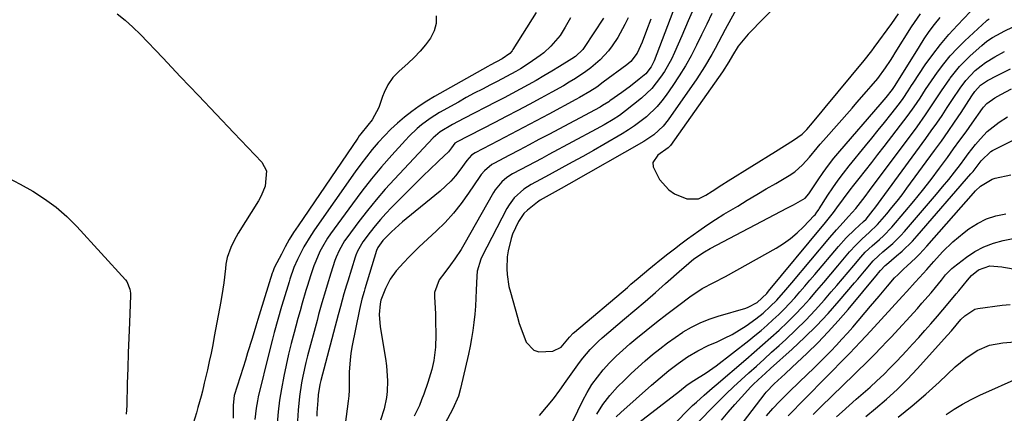
# Model space of a CAD drawing. Units: inches. Extents: x 1836216 to 1841548, y 458070 to 463404.
# Drawn here: x 1837542 to 1837866, y 458965 to 459094 of the extents above; entities that cross this region are included whole.
import ezdxf

# ---------------------------------------------------------------- set-up
doc = ezdxf.new("R2010")
doc.units = ezdxf.units.IN
doc.header["$MEASUREMENT"] = 0
doc.layers.add('7', color=7, linetype='Continuous')
doc.layers.add('8', color=7, linetype='Continuous')

msp = doc.modelspace()

# ---------------------------------------------------------------- linework, layer by layer
at = {"layer": '7', "color": 18}
for points in [[(1837802.68, 459111.28, 1834), (1837781.51, 459089.64, 1834), (1837780.35, 459088.37, 1834), (1837778.24, 459085.65, 1834), (1837776.32, 459082.61, 1834), (1837775.1, 459080.57, 1834), (1837772.99, 459077.21, 1834), (1837755.89, 459053.06, 1834), (1837755.73, 459052.85, 1834), (1837755.21, 459052.28, 1834), (1837751.77, 459049.85, 1834), (1837750.16, 459047.47, 1834), (1837750.19, 459046.09, 1834), (1837752.34, 459041.87, 1834), (1837755.37, 459038.44, 1834), (1837757.28, 459037.22, 1834), (1837761.36, 459035.58, 1834), (1837765.09, 459035.54, 1834), (1837767.56, 459036.71, 1834), (1837769.69, 459038.02, 1834), (1837772.82, 459040.09, 1834), (1837774.94, 459041.43, 1834), (1837790.5, 459051.04, 1834), (1837793.46, 459052.91, 1834), (1837796.37, 459054.83, 1834), (1837799.24, 459056.82, 1834), (1837800.79, 459058.36, 1834), (1837802.62, 459060.52, 1834), (1837805.78, 459064.29, 1834), (1837806.83, 459065.54, 1834), (1837819.61, 459080.96, 1834), (1837822.13, 459084.16, 1834), (1837822.94, 459085.25, 1834), (1837828.67, 459093.13, 1834), (1837830.92, 459096.28, 1834)], [(1837780.05, 459102.46, 1836), (1837773.95, 459091.16, 1836), (1837772.83, 459089.1, 1836), (1837770.61, 459084.98, 1836), (1837769.5, 459082.92, 1836), (1837767.16, 459078.86, 1836), (1837764.59, 459074.95, 1836), (1837755.2, 459061.53, 1836), (1837753.51, 459059.39, 1836), (1837750.51, 459056.61, 1836), (1837747.12, 459054.32, 1836), (1837722.49, 459040.34, 1836), (1837720.03, 459038.96, 1836), (1837716.06, 459036.79, 1836), (1837713.13, 459035.13, 1836), (1837712.22, 459034.47, 1836), (1837708.87, 459031.78, 1836), (1837707.71, 459030.67, 1836), (1837705.99, 459028.13, 1836), (1837704.04, 459023.98, 1836), (1837703.58, 459022.51, 1836), (1837702.59, 459018.42, 1836), (1837702.28, 459016.49, 1836), (1837702.1, 459012.59, 1836), (1837702.23, 459010.63, 1836), (1837702.82, 459006.77, 1836), (1837703.28, 459004.87, 1836), (1837705.6, 458996.66, 1836), (1837706.23, 458994.58, 1836), (1837707.69, 458990.5, 1836), (1837708.52, 458988.49, 1836), (1837710.98, 458985.79, 1836), (1837712.67, 458985.25, 1836), (1837717.24, 458985.5, 1836), (1837719.95, 458986.75, 1836), (1837722.75, 458990.06, 1836), (1837723.97, 458991.36, 1836), (1837724.42, 458991.76, 1836), (1837741.78, 459006.46, 1836), (1837742.95, 459007.46, 1836), (1837745.31, 459009.43, 1836), (1837748.85, 459012.38, 1836), (1837750.04, 459013.36, 1836), (1837753.01, 459015.79, 1836), (1837755.11, 459017.48, 1836), (1837757.22, 459019.15, 1836), (1837759.35, 459020.78, 1836), (1837761.51, 459022.39, 1836), (1837765.2, 459025.04, 1836), (1837767.93, 459026.91, 1836), (1837770.7, 459028.71, 1836), (1837773.51, 459030.45, 1836), (1837778.03, 459033.17, 1836), (1837781.16, 459035.05, 1836), (1837784.3, 459036.91, 1836), (1837787.44, 459038.77, 1836), (1837790.58, 459040.62, 1836), (1837794.92, 459043.15, 1836), (1837796.81, 459044.41, 1836), (1837799.36, 459046.66, 1836), (1837801.64, 459049.2, 1836), (1837804.18, 459052.29, 1836), (1837805.2, 459053.48, 1836), (1837806.23, 459054.67, 1836), (1837815.67, 459065.38, 1836), (1837817.25, 459067.17, 1836), (1837820.39, 459070.76, 1836), (1837821.96, 459072.56, 1836), (1837824.12, 459075.09, 1836), (1837826.68, 459078.59, 1836), (1837828.26, 459081.02, 1836), (1837829.04, 459082.24, 1836), (1837829.82, 459083.47, 1836), (1837835.19, 459092.03, 1836), (1837836.13, 459093.49, 1836), (1837838.09, 459096.35, 1836)], [(1837738.08, 458963.86, 1844), (1837739.58, 458965.37, 1844), (1837749.68, 458974.29, 1844), (1837751.1, 458975.54, 1844), (1837753.98, 458977.98, 1844), (1837755.44, 458979.18, 1844), (1837758.44, 458981.48, 1844), (1837761.56, 458983.62, 1844), (1837764.92, 458985.61, 1844), (1837768.37, 458987.3, 1844), (1837771.27, 458988.57, 1844), (1837773.74, 458989.74, 1844), (1837776.16, 458990.99, 1844), (1837778.5, 458992.38, 1844), (1837780.79, 458993.86, 1844), (1837784.01, 458996.09, 1844), (1837786.43, 458998.01, 1844), (1837788.74, 459000.11, 1844), (1837790.86, 459002.27, 1844), (1837793.86, 459005.67, 1844), (1837795.82, 459007.97, 1844), (1837808.31, 459022.78, 1844), (1837810.48, 459025.3, 1844), (1837812.72, 459027.76, 1844), (1837814.49, 459029.68, 1844), (1837816.86, 459032.38, 1844), (1837819.9, 459036.32, 1844), (1837821.39, 459038.31, 1844), (1837837, 459059.21, 1844), (1837839.79, 459063.1, 1844), (1837842.44, 459067.07, 1844), (1837845.07, 459071.07, 1844), (1837847.78, 459075.01, 1844), (1837847.88, 459075.17, 1844), (1837850.96, 459079.04, 1844), (1837854.45, 459082.55, 1844), (1837858.25, 459085.94, 1844), (1837859.94, 459087.31, 1844), (1837861.76, 459088.51, 1844), (1837864.63, 459090.09, 1844), (1837865.61, 459090.58, 1844), (1837887.82, 459101.38, 1844)], [(1837711.73, 459096.78, 1852), (1837704.15, 459084.6, 1852), (1837703.83, 459084.15, 1852), (1837703.12, 459083.31, 1852), (1837700.62, 459081.53, 1852), (1837696.6, 459079.42, 1852), (1837695.89, 459079.02, 1852), (1837678.39, 459069.14, 1852), (1837675.82, 459067.59, 1852), (1837673.29, 459065.97, 1852), (1837670.86, 459064.22, 1852), (1837668.47, 459062.4, 1852), (1837666.19, 459060.45, 1852), (1837663.97, 459058.43, 1852), (1837661.87, 459056.29, 1852), (1837659.84, 459054.08, 1852), (1837657.84, 459051.7, 1852), (1837655.93, 459049.33, 1852), (1837654.09, 459046.91, 1852), (1837652.3, 459044.45, 1852), (1837638.86, 459025.35, 1852), (1837637.63, 459023.53, 1852), (1837635.38, 459019.75, 1852), (1837633.26, 459015.64, 1852), (1837632.08, 459012.93, 1852), (1837630.83, 459009.18, 1852), (1837630.54, 459008.23, 1852), (1837628.72, 459002.25, 1852), (1837628.09, 459000.13, 1852), (1837626.85, 458995.87, 1852), (1837625.66, 458991.61, 1852), (1837625.08, 458989.47, 1852), (1837623.99, 458985.17, 1852), (1837620.37, 458970.44, 1852), (1837620.1, 458969.22, 1852), (1837619.66, 458966.77, 1852), (1837619.24, 458963.04, 1852)], [(1837756.74, 459096.98, 1842), (1837750.59, 459080.92, 1842), (1837749.62, 459078.92, 1842), (1837747.79, 459076.61, 1842), (1837745.6, 459074.8, 1842), (1837742.78, 459072.58, 1842), (1837739.89, 459070.45, 1842), (1837736.03, 459067.71, 1842), (1837735.63, 459067.43, 1842), (1837733.6, 459066.15, 1842), (1837732.76, 459065.68, 1842), (1837715.94, 459056.7, 1842), (1837712.7, 459054.98, 1842), (1837709.46, 459053.26, 1842), (1837706.21, 459051.55, 1842), (1837702.97, 459049.84, 1842), (1837697.88, 459047.18, 1842), (1837697.19, 459046.78, 1842), (1837694.76, 459044.75, 1842), (1837693.74, 459043.53, 1842), (1837693.28, 459042.89, 1842), (1837689.55, 459037.36, 1842), (1837687.13, 459034.02, 1842), (1837684.57, 459030.81, 1842), (1837681.8, 459027.79, 1842), (1837678.88, 459024.88, 1842), (1837673.33, 459019.73, 1842), (1837669.9, 459016.38, 1842), (1837668.26, 459014.65, 1842), (1837665.79, 459011.88, 1842), (1837663.75, 459009.12, 1842), (1837662.2, 459006.05, 1842), (1837660.73, 459002.23, 1842), (1837660.5, 459001.01, 1842), (1837660.19, 458997.52, 1842), (1837660.46, 458993.43, 1842), (1837662.27, 458983.11, 1842), (1837662.61, 458980.67, 1842), (1837662.89, 458975.75, 1842), (1837662.76, 458972.21, 1842), (1837662.57, 458970.28, 1842), (1837661.83, 458966.51, 1842), (1837660.63, 458962.83, 1842)], [(1837573.97, 459096.37, 1856), (1837576.65, 459094.25, 1856), (1837579.18, 459091.96, 1856), (1837581.62, 459089.56, 1856), (1837589.02, 459081.81, 1856), (1837594.87, 459075.67, 1856), (1837600.71, 459069.54, 1856), (1837606.54, 459063.39, 1856), (1837612.36, 459057.24, 1856), (1837621.54, 459047.54, 1856), (1837623.13, 459044.7, 1856), (1837622.67, 459039.74, 1856), (1837621.32, 459036.47, 1856), (1837620.45, 459034.92, 1856), (1837613.84, 459024.22, 1856), (1837612.51, 459021.9, 1856), (1837611.35, 459019.5, 1856), (1837610.16, 459016.31, 1856), (1837609.77, 459014.1, 1856), (1837609.58, 459012.61, 1856), (1837609.04, 459007.94, 1856), (1837608.76, 459005.9, 1856), (1837608.08, 459001.82, 1856), (1837605.95, 458990.3, 1856), (1837605.43, 458987.55, 1856), (1837604.88, 458984.82, 1856), (1837604.29, 458982.09, 1856), (1837603.68, 458979.36, 1856), (1837602.66, 458974.99, 1856), (1837602.54, 458974.46, 1856), (1837602.04, 458972.33, 1856), (1837601.63, 458970.75, 1856), (1837600.57, 458967, 1856), (1837600.06, 458965.24, 1856), (1837598.99, 458961.73, 1856)], [(1837678.9, 459095.66, 1854), (1837678.93, 459093.14, 1854), (1837678.24, 459090.73, 1854), (1837677.07, 459088.37, 1854), (1837675.39, 459086.15, 1854), (1837673.6, 459084.01, 1854), (1837671.67, 459082.01, 1854), (1837669.65, 459080.09, 1854), (1837666.58, 459077.41, 1854), (1837664.63, 459075.36, 1854), (1837663.05, 459073.01, 1854), (1837661.79, 459070.45, 1854), (1837661.25, 459069.13, 1854), (1837660.02, 459065.6, 1854), (1837657.84, 459061.54, 1854), (1837656.4, 459059.7, 1854), (1837654.15, 459056.92, 1854), (1837653.62, 459056.2, 1854), (1837653.11, 459055.46, 1854), (1837633.52, 459026.72, 1854), (1837632.03, 459024.45, 1854), (1837630.61, 459022.15, 1854), (1837629.27, 459019.79, 1854), (1837627.99, 459017.4, 1854), (1837625.76, 459013.04, 1854), (1837625.54, 459012.56, 1854), (1837625.18, 459011.58, 1854), (1837625.1, 459011.33, 1854), (1837625.02, 459011.08, 1854), (1837621.14, 458998.69, 1854), (1837620.29, 458995.85, 1854), (1837619.65, 458993.72, 1854), (1837618.39, 458989.66, 1854), (1837616.9, 458984.9, 1854), (1837616.16, 458982.52, 1854), (1837615.41, 458980.14, 1854), (1837612.52, 458970.96, 1854), (1837612.12, 458967.78, 1854), (1837612.16, 458963.49, 1854)], [(1837733.89, 459094.94, 1848), (1837727.52, 459085.21, 1848), (1837727.12, 459084.65, 1848), (1837724.67, 459082.28, 1848), (1837723.53, 459081.51, 1848), (1837719.47, 459079.01, 1848), (1837716.91, 459077.46, 1848), (1837714.34, 459075.94, 1848), (1837711.75, 459074.45, 1848), (1837709.14, 459073, 1848), (1837706.51, 459071.57, 1848), (1837703.88, 459070.16, 1848), (1837701.23, 459068.77, 1848), (1837698.58, 459067.4, 1848), (1837687.94, 459061.96, 1848), (1837684.26, 459060, 1848), (1837680.16, 459057.57, 1848), (1837677.91, 459055.56, 1848), (1837665.2, 459042.04, 1848), (1837662.14, 459038.66, 1848), (1837659.15, 459035.22, 1848), (1837656.29, 459031.69, 1848), (1837653.5, 459028.08, 1848), (1837649.48, 459022.71, 1848), (1837648.79, 459021.73, 1848), (1837646.99, 459018.61, 1848), (1837646.02, 459016.41, 1848), (1837645.6, 459015.28, 1848), (1837644.23, 459011.06, 1848), (1837643.03, 459007.21, 1848), (1837642.45, 459005.27, 1848), (1837641.33, 459001.4, 1848), (1837640.25, 458997.52, 1848), (1837639.72, 458995.57, 1848), (1837636.61, 458983.9, 1848), (1837636.05, 458981.71, 1848), (1837635.06, 458977.29, 1848), (1837634.62, 458975.07, 1848), (1837633.93, 458970.6, 1848), (1837633.51, 458966.1, 1848), (1837632.95, 458957.39, 1848)], [(1837741.99, 459095.02, 1846), (1837740.97, 459092.79, 1846), (1837738.62, 459088.51, 1846), (1837736.81, 459085.76, 1846), (1837735.58, 459084.15, 1846), (1837732.84, 459081.19, 1846), (1837729.73, 459078.58, 1846), (1837728.1, 459077.36, 1846), (1837724.72, 459075.11, 1846), (1837722.59, 459073.82, 1846), (1837720.71, 459072.71, 1846), (1837716.9, 459070.56, 1846), (1837713.25, 459068.58, 1846), (1837709.49, 459066.56, 1846), (1837705.73, 459064.55, 1846), (1837701.95, 459062.58, 1846), (1837698.16, 459060.62, 1846), (1837685.57, 459054.15, 1846), (1837685.44, 459054.07, 1846), (1837685.06, 459053.78, 1846), (1837683.9, 459052.26, 1846), (1837682.9, 459051.02, 1846), (1837679.74, 459048, 1846), (1837676.54, 459045, 1846), (1837674.97, 459043.47, 1846), (1837673.42, 459041.93, 1846), (1837664.23, 459032.72, 1846), (1837662.36, 459030.77, 1846), (1837660.56, 459028.78, 1846), (1837658.83, 459026.71, 1846), (1837657.16, 459024.6, 1846), (1837654.76, 459021.43, 1846), (1837652.99, 459018.35, 1846), (1837652.47, 459017.03, 1846), (1837652.24, 459016.35, 1846), (1837649.82, 459008.52, 1846), (1837649.4, 459007.14, 1846), (1837648.57, 459004.36, 1846), (1837647.39, 459000.19, 1846), (1837646.64, 458997.39, 1846), (1837641.02, 458975.86, 1846), (1837640.69, 458974.52, 1846), (1837640.13, 458971.11, 1846), (1837639.98, 458969.23, 1846), (1837639.7, 458965.36, 1846), (1837639.6, 458964.08, 1846)], [(1837749.48, 459094.62, 1844), (1837748.07, 459090.82, 1844), (1837746.59, 459087.05, 1844), (1837744.98, 459083.36, 1844), (1837742.87, 459080.7, 1844), (1837741.58, 459079.6, 1844), (1837733.84, 459073.82, 1844), (1837731.67, 459072.27, 1844), (1837729.43, 459070.81, 1844), (1837725.97, 459068.78, 1844), (1837724.8, 459068.14, 1844), (1837715.9, 459063.35, 1844), (1837711.75, 459061.13, 1844), (1837707.59, 459058.92, 1844), (1837703.42, 459056.73, 1844), (1837699.24, 459054.55, 1844), (1837691.73, 459050.66, 1844), (1837690.55, 459049.87, 1844), (1837688.94, 459048.11, 1844), (1837686.71, 459045, 1844), (1837685.24, 459043.12, 1844), (1837683.68, 459041.32, 1844), (1837680.21, 459038.08, 1844), (1837669.04, 459028.95, 1844), (1837667.8, 459027.93, 1844), (1837664.2, 459024.74, 1844), (1837661.34, 459021.86, 1844), (1837659.67, 459019.6, 1844), (1837659.24, 459018.55, 1844), (1837655.44, 459005.98, 1844), (1837655.19, 459005.14, 1844), (1837654.45, 459002.6, 1844), (1837653.64, 458999.19, 1844), (1837651.19, 458986.77, 1844), (1837650.84, 458984.73, 1844), (1837650.57, 458982.69, 1844), (1837650.3, 458978.58, 1844), (1837650.23, 458975.34, 1844), (1837650.23, 458972.64, 1844), (1837650.18, 458970.84, 1844), (1837650.11, 458969.94, 1844), (1837650, 458969.05, 1844), (1837647.93, 458953.98, 1844)], [(1837769.53, 459096.4, 1838), (1837767.86, 459092.93, 1838), (1837766.18, 459089.45, 1838), (1837764.48, 459085.99, 1838), (1837762.71, 459082.57, 1838), (1837760.83, 459079.2, 1838), (1837758.81, 459075.93, 1838), (1837756.68, 459072.72, 1838), (1837754.55, 459069.65, 1838), (1837753.08, 459067.71, 1838), (1837751.52, 459065.86, 1838), (1837748.01, 459062.49, 1838), (1837744.15, 459059.52, 1838), (1837742.12, 459058.18, 1838), (1837740.04, 459056.9, 1838), (1837734, 459053.4, 1838), (1837730.57, 459051.43, 1838), (1837727.12, 459049.49, 1838), (1837723.65, 459047.57, 1838), (1837720.18, 459045.68, 1838), (1837716.01, 459043.43, 1838), (1837713.2, 459041.92, 1838), (1837710.12, 459040.26, 1838), (1837707.7, 459038.75, 1838), (1837704.53, 459035.89, 1838), (1837702.84, 459033.62, 1838), (1837702.12, 459032.39, 1838), (1837693.95, 459016.47, 1838), (1837693.59, 459015.72, 1838), (1837692.42, 459011.76, 1838), (1837692.26, 459010.12, 1838), (1837692.09, 459005.53, 1838), (1837691.96, 459002.88, 1838), (1837691.79, 459000.23, 1838), (1837691.56, 458997.59, 1838), (1837691.29, 458994.95, 1838), (1837690.95, 458992.32, 1838), (1837690.55, 458989.7, 1838), (1837690.06, 458987.1, 1838), (1837689.5, 458984.51, 1838), (1837686.91, 458973.25, 1838), (1837686.18, 458970.68, 1838), (1837684.42, 458966.59, 1838), (1837676.39, 458951.51, 1838)], [(1837712.91, 458964.35, 1838), (1837715.21, 458967.08, 1838), (1837717.45, 458969.85, 1838), (1837719.6, 458972.7, 1838), (1837721.68, 458975.6, 1838), (1837723.86, 458978.75, 1838), (1837726.02, 458981.74, 1838), (1837727.15, 458983.2, 1838), (1837729.52, 458986.03, 1838), (1837732.11, 458988.65, 1838), (1837733.48, 458989.87, 1838), (1837740.85, 458996.08, 1838), (1837744.24, 458998.96, 1838), (1837747.61, 459001.85, 1838), (1837750.97, 459004.76, 1838), (1837754.31, 459007.69, 1838), (1837759.69, 459012.42, 1838), (1837760.34, 459012.99, 1838), (1837763.64, 459015.77, 1838), (1837767.16, 459018.16, 1838), (1837769.02, 459019.2, 1838), (1837794.45, 459032.54, 1838), (1837796.41, 459033.58, 1838), (1837800.25, 459035.79, 1838), (1837801.46, 459037.22, 1838), (1837801.68, 459037.53, 1838), (1837804.49, 459041.81, 1838), (1837806.15, 459044.22, 1838), (1837807.88, 459046.6, 1838), (1837809.69, 459048.9, 1838), (1837811.57, 459051.15, 1838), (1837824.9, 459066.51, 1838), (1837826.88, 459068.84, 1838), (1837828.97, 459071.47, 1838), (1837829.81, 459072.81, 1838), (1837837.76, 459085.62, 1838), (1837839.35, 459088.07, 1838), (1837841, 459090.48, 1838), (1837842.75, 459092.82, 1838), (1837844.57, 459095.12, 1838)], [(1837731.73, 458964.84, 1842), (1837733.72, 458968.01, 1842), (1837736.03, 458970.95, 1842), (1837738.54, 458973.75, 1842), (1837740.76, 458975.97, 1842), (1837742.99, 458978.15, 1842), (1837745.27, 458980.28, 1842), (1837747.6, 458982.34, 1842), (1837749.98, 458984.36, 1842), (1837752.42, 458986.3, 1842), (1837754.9, 458988.18, 1842), (1837757.45, 458989.98, 1842), (1837760.03, 458991.71, 1842), (1837760.15, 458991.79, 1842), (1837762.88, 458993.39, 1842), (1837765.69, 458994.82, 1842), (1837768.62, 458996, 1842), (1837771.62, 458997.02, 1842), (1837780.73, 458999.65, 1842), (1837781.45, 458999.89, 1842), (1837784.41, 459001.43, 1842), (1837787.56, 459004.44, 1842), (1837788.19, 459005.18, 1842), (1837805.86, 459026.43, 1842), (1837806.48, 459027.18, 1842), (1837809.48, 459031, 1842), (1837810.63, 459032.56, 1842), (1837812.79, 459035.53, 1842), (1837815.06, 459038.52, 1842), (1837816.21, 459039.99, 1842), (1837818.01, 459042.26, 1842), (1837820.06, 459044.87, 1842), (1837822.11, 459047.48, 1842), (1837824.15, 459050.11, 1842), (1837826.18, 459052.74, 1842), (1837834.11, 459063.08, 1842), (1837836.11, 459065.81, 1842), (1837837.99, 459068.63, 1842), (1837839.83, 459071.48, 1842), (1837841.74, 459074.28, 1842), (1837843.72, 459077.14, 1842), (1837845.77, 459079.89, 1842), (1837847.93, 459082.54, 1842), (1837850.26, 459085.05, 1842), (1837852.7, 459087.45, 1842), (1837859.81, 459094.03, 1842), (1837860.09, 459094.27, 1842), (1837860.67, 459094.71, 1842)], [(1837740.31, 458958.04, 1846), (1837758.89, 458972.37, 1846), (1837761.46, 458974.39, 1846), (1837763.64, 458975.88, 1846), (1837767.64, 458978.35, 1846), (1837769.85, 458979.88, 1846), (1837770.93, 458980.68, 1846), (1837781.67, 458989.02, 1846), (1837783.7, 458990.64, 1846), (1837785.71, 458992.29, 1846), (1837787.68, 458993.99, 1846), (1837789.62, 458995.73, 1846), (1837791.56, 458997.56, 1846), (1837793.35, 458999.34, 1846), (1837795.1, 459001.18, 1846), (1837796.8, 459003.05, 1846), (1837798.46, 459004.97, 1846), (1837800.12, 459006.88, 1846), (1837801.77, 459008.81, 1846), (1837803.42, 459010.73, 1846), (1837811.15, 459019.86, 1846), (1837813.75, 459022.74, 1846), (1837816.52, 459025.46, 1846), (1837819.38, 459028.1, 1846), (1837820.22, 459028.91, 1846), (1837822.62, 459031.83, 1846), (1837823.1, 459032.48, 1846), (1837839.89, 459055.33, 1846), (1837841.7, 459057.84, 1846), (1837843.48, 459060.37, 1846), (1837845.22, 459062.93, 1846), (1837846.93, 459065.51, 1846), (1837848.63, 459068.14, 1846), (1837851.19, 459071.94, 1846), (1837853, 459074.39, 1846), (1837856.16, 459077.66, 1846), (1837858.09, 459079.25, 1846), (1837859.52, 459080.31, 1846), (1837862.55, 459082.21, 1846), (1837865.71, 459083.9, 1846)], [(1837755, 458959.14, 1848), (1837760.74, 458965.18, 1848), (1837763.18, 458967.61, 1848), (1837764.45, 458968.78, 1848), (1837767.05, 458971.05, 1848), (1837769.67, 458973.3, 1848), (1837770.98, 458974.42, 1848), (1837780.7, 458982.75, 1848), (1837783.46, 458985.14, 1848), (1837786.21, 458987.55, 1848), (1837788.93, 458989.98, 1848), (1837791.64, 458992.43, 1848), (1837794.38, 458995.01, 1848), (1837796.89, 458997.5, 1848), (1837799.32, 459000.08, 1848), (1837801.7, 459002.72, 1848), (1837804.02, 459005.4, 1848), (1837806.33, 459008.09, 1848), (1837808.63, 459010.79, 1848), (1837810.92, 459013.5, 1848), (1837814.82, 459018.13, 1848), (1837816.83, 459020.35, 1848), (1837818.99, 459022.43, 1848), (1837821.23, 459024.44, 1848), (1837824.04, 459027.1, 1848), (1837827.02, 459030.59, 1848), (1837828.74, 459032.65, 1848), (1837830.42, 459034.73, 1848), (1837832.06, 459036.86, 1848), (1837833.67, 459039, 1848), (1837842.79, 459051.42, 1848), (1837845.01, 459054.51, 1848), (1837847.21, 459057.62, 1848), (1837849.35, 459060.76, 1848), (1837851.46, 459063.93, 1848), (1837855.01, 459069.37, 1848), (1837855.96, 459070.75, 1848), (1837857.82, 459072.83, 1848), (1837860.14, 459074.37, 1848), (1837863.35, 459076.02, 1848), (1837865.55, 459077.13, 1848), (1837867.76, 459078.21, 1848)], [(1837772.7, 458962.83, 1852), (1837774.86, 458965.41, 1852), (1837777.07, 458967.93, 1852), (1837779.32, 458970.42, 1852), (1837782.4, 458973.73, 1852), (1837783.15, 458974.53, 1852), (1837784.72, 458976.07, 1852), (1837787.16, 458978.28, 1852), (1837788.79, 458979.75, 1852), (1837795.96, 458986.19, 1852), (1837800.01, 458989.98, 1852), (1837803.95, 458993.86, 1852), (1837807.74, 458997.89, 1852), (1837811.43, 459002.03, 1852), (1837816.46, 459007.89, 1852), (1837817.55, 459009.17, 1852), (1837819.72, 459011.74, 1852), (1837822.55, 459015.13, 1852), (1837824.37, 459016.85, 1852), (1837825.8, 459018.07, 1852), (1837829.05, 459020.87, 1852), (1837831.67, 459023.46, 1852), (1837832.91, 459024.83, 1852), (1837843.4, 459037.03, 1852), (1837845.42, 459039.43, 1852), (1837847.41, 459041.86, 1852), (1837849.34, 459044.33, 1852), (1837851.24, 459046.84, 1852), (1837852.67, 459048.77, 1852), (1837853.84, 459050.32, 1852), (1837856.24, 459053.36, 1852), (1837857.82, 459055.28, 1852), (1837860.09, 459057.69, 1852), (1837863.98, 459060.77, 1852), (1837866.79, 459062.53, 1852)], [(1837778.5, 458960.46, 1854), (1837787.07, 458971.62, 1854), (1837787.41, 458972.04, 1854), (1837790.03, 458974.79, 1854), (1837793.66, 458978.08, 1854), (1837795.84, 458980.12, 1854), (1837800.85, 458984.84, 1854), (1837804.37, 458988.28, 1854), (1837807.81, 458991.81, 1854), (1837811.12, 458995.46, 1854), (1837814.34, 458999.19, 1854), (1837824.04, 459010.82, 1854), (1837824.37, 459011.22, 1854), (1837825.04, 459012.02, 1854), (1837826.47, 459013.6, 1854), (1837826.92, 459013.97, 1854), (1837830.3, 459016.76, 1854), (1837832.09, 459018.32, 1854), (1837835.49, 459021.64, 1854), (1837837.09, 459023.4, 1854), (1837854.67, 459043.7, 1854), (1837855.4, 459044.56, 1854), (1837858.08, 459048, 1854), (1837861.25, 459051.11, 1854), (1837861.8, 459051.42, 1854), (1837869.21, 459055.18, 1854)], [(1837537.96, 459042.51, 1858), (1837542.11, 459040.32, 1858), (1837546.22, 459038.05, 1858), (1837550.15, 459035.54, 1858), (1837553.91, 459032.81, 1858), (1837557.4, 459029.75, 1858), (1837560.71, 459026.45, 1858), (1837576.77, 459008.92, 1858), (1837577.19, 459008.38, 1858), (1837578.2, 459005.86, 1858), (1837578.34, 459004.49, 1858), (1837578.34, 459003.8, 1858), (1837578.01, 458994.95, 1858), (1837577.83, 458989.92, 1858), (1837577.66, 458984.89, 1858), (1837577.5, 458979.86, 1858), (1837577.34, 458974.83, 1858), (1837577.14, 458967.59, 1858), (1837576.99, 458964.77, 1858)], [(1837787.47, 458964.19, 1856), (1837789.56, 458966.62, 1856), (1837791.77, 458968.94, 1856), (1837795.2, 458972.33, 1856), (1837801.01, 458977.93, 1856), (1837802.94, 458979.8, 1856), (1837804.85, 458981.68, 1856), (1837806.75, 458983.58, 1856), (1837808.63, 458985.49, 1856), (1837810.49, 458987.42, 1856), (1837812.32, 458989.38, 1856), (1837814.11, 458991.38, 1856), (1837815.87, 458993.4, 1856), (1837821.7, 459000.23, 1856), (1837823.11, 459001.88, 1856), (1837824.52, 459003.54, 1856), (1837827.32, 459006.86, 1856), (1837829.61, 459009.54, 1856), (1837830.75, 459010.72, 1856), (1837832.58, 459012.4, 1856), (1837833.79, 459013.52, 1856), (1837836.53, 459016.08, 1856), (1837837.81, 459017.35, 1856), (1837840.26, 459019.99, 1856), (1837855.51, 459037.35, 1856), (1837856.27, 459038.17, 1856), (1837857.89, 459039.72, 1856), (1837861.65, 459042.01, 1856), (1837862.71, 459042.33, 1856), (1837867.85, 459043.45, 1856)], [(1837794.68, 458964.27, 1858), (1837796.54, 458966.15, 1858), (1837798.4, 458968.03, 1858), (1837800.26, 458969.91, 1858), (1837814.03, 458983.9, 1858), (1837815.01, 458984.9, 1858), (1837816.45, 458986.43, 1858), (1837818.51, 458988.67, 1858), (1837821.68, 458992.11, 1858), (1837832.24, 459003.57, 1858), (1837833.64, 459005.1, 1858), (1837836.43, 459008.16, 1858), (1837837.81, 459009.7, 1858), (1837840.19, 459012.35, 1858), (1837841.77, 459014.1, 1858), (1837842.56, 459014.96, 1858), (1837845.42, 459018.07, 1858), (1837848.82, 459021.45, 1858), (1837852.52, 459024.51, 1858), (1837854.07, 459025.68, 1858), (1837856.87, 459027.46, 1858), (1837859.79, 459028.93, 1858), (1837862.91, 459029.92, 1858), (1837866.16, 459030.61, 1858)], [(1837810.48, 458963.87, 1862), (1837812.4, 458965.6, 1862), (1837814.68, 458967.63, 1862), (1837816.96, 458969.67, 1862), (1837819.25, 458971.69, 1862), (1837821.54, 458973.71, 1862), (1837823.81, 458975.76, 1862), (1837826.03, 458977.85, 1862), (1837828.19, 458980, 1862), (1837830.31, 458982.2, 1862), (1837833.49, 458985.58, 1862), (1837835.53, 458987.78, 1862), (1837837.56, 458990, 1862), (1837839.57, 458992.25, 1862), (1837841.56, 458994.5, 1862), (1837843.72, 458996.99, 1862), (1837845.5, 458999.05, 1862), (1837847.25, 459001.13, 1862), (1837849.85, 459004.27, 1862), (1837850.72, 459005.31, 1862), (1837853.63, 459008.86, 1862), (1837854.96, 459010.33, 1862), (1837857.25, 459012.22, 1862), (1837860.89, 459013.5, 1862), (1837864.88, 459013.21, 1862), (1837865.46, 459013.11, 1862), (1837878.26, 459010.89, 1862)], [(1837820.15, 458964.04, 1864), (1837823.39, 458966.66, 1864), (1837826.99, 458969.73, 1864), (1837830.49, 458972.9, 1864), (1837833.84, 458976.24, 1864), (1837837.08, 458979.68, 1864), (1837847.03, 458990.73, 1864), (1837848.32, 458992.19, 1864), (1837851.43, 458995.87, 1864), (1837852.69, 458997.15, 1864), (1837856.05, 458999.24, 1864), (1837857, 458999.46, 1864), (1837865.01, 459000.58, 1864), (1837867.6, 459000.85, 1864)], [(1837830.81, 458963.81, 1866), (1837835.42, 458967.48, 1866), (1837839.89, 458971.33, 1866), (1837844.26, 458975.3, 1866), (1837849.55, 458980.31, 1866), (1837853, 458983.2, 1866), (1837856.78, 458985.67, 1866), (1837860.86, 458987.43, 1866), (1837865.22, 458988.26, 1866), (1837873.07, 458988.85, 1866)], [(1837846.59, 458964.64, 1868), (1837849.26, 458966.43, 1868), (1837851.99, 458968.11, 1868), (1837854.81, 458969.63, 1868), (1837857.7, 458971.03, 1868), (1837870.95, 458976.99, 1868)]]:
    msp.add_polyline3d(points, dxfattribs=at)
at = {"layer": '8', "color": 18}
for points in [[(1837763.98, 459098.94, 1840), (1837761.8, 459094.04, 1840), (1837759.64, 459089.13, 1840), (1837757.22, 459083.59, 1840), (1837756.23, 459081.48, 1840), (1837753.95, 459077.41, 1840), (1837752.67, 459075.46, 1840), (1837749.75, 459071.84, 1840), (1837746.36, 459068.66, 1840), (1837741.19, 459064.44, 1840), (1837739.21, 459062.94, 1840), (1837737.14, 459061.58, 1840), (1837734.15, 459059.82, 1840), (1837731.54, 459058.38, 1840), (1837715.97, 459050.07, 1840), (1837713.65, 459048.83, 1840), (1837711.33, 459047.59, 1840), (1837709.01, 459046.36, 1840), (1837706.68, 459045.13, 1840), (1837704.01, 459043.71, 1840), (1837702.13, 459042.53, 1840), (1837700.44, 459041.1, 1840), (1837698.33, 459038.53, 1840), (1837697.74, 459037.59, 1840), (1837688.02, 459020.41, 1840), (1837687.09, 459018.84, 1840), (1837685.06, 459015.78, 1840), (1837683.61, 459013.84, 1840), (1837681.75, 459011.38, 1840), (1837679.93, 459008.89, 1840), (1837678.38, 459004.8, 1840), (1837678.31, 459003.31, 1840), (1837678.62, 458997.76, 1840), (1837678.72, 458995.44, 1840), (1837678.76, 458990.8, 1840), (1837678.65, 458986.81, 1840), (1837678.16, 458982.37, 1840), (1837677.51, 458979.46, 1840), (1837676.19, 458975.17, 1840), (1837674.82, 458971.32, 1840), (1837674.12, 458969.48, 1840), (1837673.37, 458967.65, 1840), (1837671.67, 458964.09, 1840)], [(1837720.49, 458955.71, 1840), (1837727.07, 458969.25, 1840), (1837728.51, 458971.94, 1840), (1837730.1, 458974.54, 1840), (1837731.89, 458976.99, 1840), (1837733.81, 458979.36, 1840), (1837735.9, 458981.61, 1840), (1837738.04, 458983.79, 1840), (1837740.28, 458985.87, 1840), (1837742.59, 458987.89, 1840), (1837744.54, 458989.52, 1840), (1837747.9, 458992.28, 1840), (1837751.29, 458994.99, 1840), (1837754.73, 458997.64, 1840), (1837758.2, 459000.25, 1840), (1837762.78, 459003.63, 1840), (1837764.55, 459004.86, 1840), (1837766.36, 459006.03, 1840), (1837770.14, 459008.08, 1840), (1837774, 459010.03, 1840), (1837777.79, 459012.08, 1840), (1837790.63, 459019.29, 1840), (1837793.09, 459020.82, 1840), (1837795.43, 459022.48, 1840), (1837797.62, 459024.35, 1840), (1837799.7, 459026.35, 1840), (1837803.23, 459030.06, 1840), (1837803.46, 459030.32, 1840), (1837804.1, 459031.13, 1840), (1837804.49, 459031.7, 1840), (1837804.68, 459031.99, 1840), (1837804.86, 459032.28, 1840), (1837807.69, 459036.72, 1840), (1837809.34, 459039.2, 1840), (1837811.04, 459041.64, 1840), (1837812.82, 459044.02, 1840), (1837814.67, 459046.35, 1840), (1837820.03, 459052.9, 1840), (1837822.13, 459055.48, 1840), (1837824.22, 459058.06, 1840), (1837826.3, 459060.66, 1840), (1837828.37, 459063.26, 1840), (1837831.25, 459066.91, 1840), (1837832.45, 459068.51, 1840), (1837834.1, 459071.03, 1840), (1837835.18, 459072.72, 1840), (1837835.74, 459073.55, 1840), (1837839.71, 459079.51, 1840), (1837842.14, 459082.95, 1840), (1837844.68, 459086.29, 1840), (1837847.41, 459089.49, 1840), (1837850.25, 459092.59, 1840), (1837854.45, 459096.94, 1840)], [(1837723.04, 459094.98, 1850), (1837721.33, 459091.91, 1850), (1837719.65, 459089.25, 1850), (1837716.62, 459085.65, 1850), (1837714.28, 459083.55, 1850), (1837713.04, 459082.59, 1850), (1837709.48, 459080.09, 1850), (1837706.57, 459078.24, 1850), (1837705.08, 459077.38, 1850), (1837702.04, 459075.73, 1850), (1837698.98, 459074.14, 1850), (1837696.73, 459072.99, 1850), (1837694.07, 459071.62, 1850), (1837691.42, 459070.22, 1850), (1837688.8, 459068.78, 1850), (1837686.18, 459067.33, 1850), (1837680.04, 459063.85, 1850), (1837676.97, 459061.94, 1850), (1837674.06, 459059.8, 1850), (1837672.68, 459058.64, 1850), (1837670.05, 459056.16, 1850), (1837668.81, 459054.85, 1850), (1837664.33, 459049.9, 1850), (1837660.94, 459046.02, 1850), (1837657.63, 459042.08, 1850), (1837654.45, 459038.03, 1850), (1837651.36, 459033.92, 1850), (1837644.18, 459024.02, 1850), (1837643.21, 459022.62, 1850), (1837641.47, 459019.72, 1850), (1837640.68, 459018.21, 1850), (1837639.29, 459015.11, 1850), (1837638.68, 459013.53, 1850), (1837637.59, 459010.29, 1850), (1837636.58, 459007.03, 1850), (1837636.09, 459005.4, 1850), (1837634.86, 459001.22, 1850), (1837634.14, 458998.73, 1850), (1837633.44, 458996.24, 1850), (1837632.75, 458993.74, 1850), (1837632.18, 458991.62, 1850), (1837631.24, 458988.06, 1850), (1837630.36, 458984.48, 1850), (1837629.54, 458980.88, 1850), (1837628.78, 458977.28, 1850), (1837628.02, 458973.16, 1850), (1837627.42, 458969.36, 1850), (1837626.97, 458965.54, 1850), (1837626.61, 458961.7, 1850)], [(1837763.47, 458960.62, 1850), (1837771.87, 458969.08, 1850), (1837774.28, 458971.45, 1850), (1837776.7, 458973.79, 1850), (1837779.17, 458976.09, 1850), (1837781.67, 458978.36, 1850), (1837784.19, 458980.61, 1850), (1837786.7, 458982.87, 1850), (1837789.2, 458985.13, 1850), (1837791.71, 458987.39, 1850), (1837793.88, 458989.37, 1850), (1837797.19, 458992.48, 1850), (1837800.43, 458995.68, 1850), (1837803.54, 458998.99, 1850), (1837806.57, 459002.37, 1850), (1837808.79, 459004.94, 1850), (1837810.65, 459007.11, 1850), (1837812.51, 459009.28, 1850), (1837814.35, 459011.46, 1850), (1837816.19, 459013.64, 1850), (1837818.48, 459016.39, 1850), (1837819.91, 459017.97, 1850), (1837822.25, 459020.13, 1850), (1837824.65, 459022.22, 1850), (1837826.01, 459023.43, 1850), (1837828.73, 459026.26, 1850), (1837832.98, 459031.24, 1850), (1837835.93, 459034.76, 1850), (1837838.81, 459038.32, 1850), (1837841.62, 459041.94, 1850), (1837844.38, 459045.6, 1850), (1837846.98, 459049.15, 1850), (1837849.03, 459051.95, 1850), (1837851.08, 459054.77, 1850), (1837853.1, 459057.59, 1850), (1837855.11, 459060.42, 1850), (1837858.5, 459065.22, 1850), (1837858.83, 459065.65, 1850), (1837859.9, 459066.86, 1850), (1837862.63, 459068.75, 1850), (1837864.6, 459069.86, 1850), (1837868.1, 459071.71, 1850)], [(1837802.86, 458964.7, 1860), (1837805.47, 458967.26, 1860), (1837816.19, 458977.72, 1860), (1837817.07, 458978.58, 1860), (1837820.62, 458982.01, 1860), (1837823.25, 458984.61, 1860), (1837825.03, 458986.43, 1860), (1837827.33, 458988.86, 1860), (1837828.47, 458990.08, 1860), (1837837.1, 458999.54, 1860), (1837838.62, 459001.24, 1860), (1837841.6, 459004.68, 1860), (1837843.05, 459006.44, 1860), (1837845.02, 459008.85, 1860), (1837846.4, 459010.52, 1860), (1837848.39, 459012.6, 1860), (1837848.95, 459013.06, 1860), (1837853.23, 459016.33, 1860), (1837856.04, 459018.18, 1860), (1837858.98, 459019.77, 1860), (1837862.1, 459020.94, 1860), (1837865.35, 459021.83, 1860), (1837868.65, 459022.5, 1860)]]:
    msp.add_polyline3d(points, dxfattribs=at)

doc.saveas('drawing.dxf')
